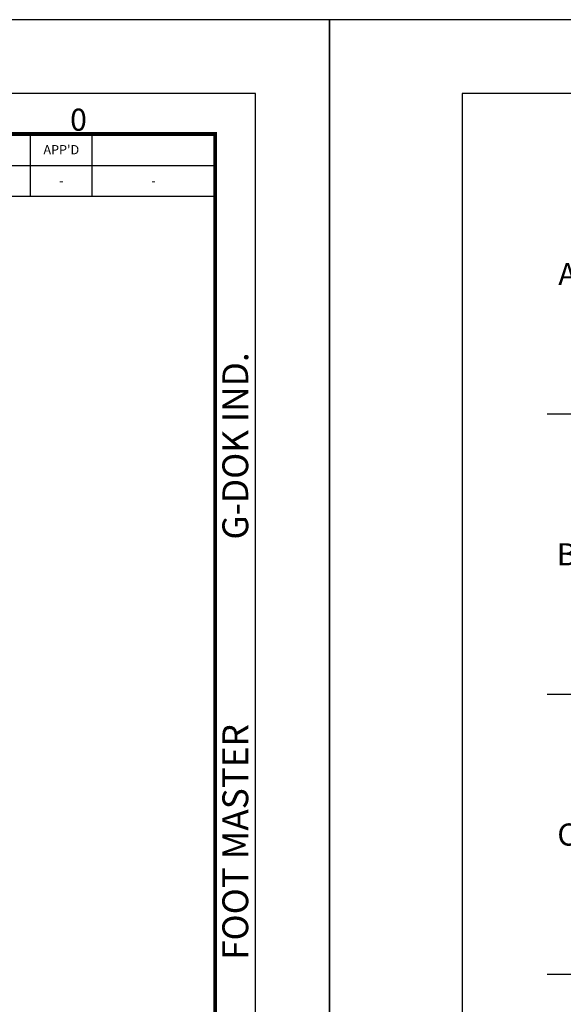
# Model space of a CAD drawing. Units: millimetres. Extents: x 0 to 3780, y 0 to 891.
# Drawn here: x 2394 to 2615, y 490 to 891 of the extents above; entities that cross this region are included whole.
import ezdxf
from ezdxf.enums import TextEntityAlignment as Align

# ---------------------------------------------------------------- set-up
doc = ezdxf.new("R2010")
doc.units = ezdxf.units.MM
doc.layers.get('0').update_dxf_attribs({"color": 3})
doc.styles.add('FOOT MASTER', font='H2MJRE.TTF', dxfattribs={"height": 2})
doc.styles.add('GDD', font='romans.shx', dxfattribs={"oblique": 15, "bigfont": 'whgtxt.shx'})
doc.styles.add('SECTION', font='swissli.ttf', dxfattribs={"height": 3})

# ---------------------------------------------------------------- blocks, each defined once
blk = doc.blocks.new('VERSION_20210302_HOR_PRODUCT')
at = {"color": 4}
for p, q in [((321.17, 281.5), (404.5, 281.5)), ((379.5, 277.23), (379.5, 281.5)), ((387.83, 277.23), (387.83, 281.5)), ((404.5, 277.23), (404.5, 281.5)), ((321.17, 277.23), (404.5, 277.23))]:
    blk.add_line(p, q, dxfattribs=at)
at = {"color": 8}
for p, q in [((34.5, 243.5), (29.5, 243.5)), ((34.5, 205.5), (29.5, 205.5)), ((34.5, 167.5), (29.5, 167.5))]:
    blk.add_line(p, q, dxfattribs=at)
blk.add_lwpolyline([(0, 0), (420, 0), (420, 297), (0, 297)], close=True)
at = {"color": 5}
blk.add_lwpolyline([(18, 10), (410, 10), (410, 287), (18, 287)], close=True, dxfattribs=at)
at = {"const_width": 0.5}
blk.add_lwpolyline([(34.5, 15.5), (404.5, 15.5), (404.5, 281.5), (34.5, 281.5)], close=True, dxfattribs=at)
at = {"color": 8, "style": 'SECTION'}
blk.add_text('0', height=3, dxfattribs=at).set_placement((386, 281), align=Align.BOTTOM_CENTER)
at = {"color": 4, "style": 'GDD', "oblique": 15}
blk.add_text("APP'D", height=1.25, dxfattribs=at).set_placement((383.67, 279.37), align=Align.MIDDLE_CENTER)
at = {"color": 8, "style": 'SECTION'}
for s, p in [('A', (33.5, 262.5)), ('B', (33.5, 224.5)), ('C', (33.5, 186.5))]:
    blk.add_text(s, height=3, dxfattribs=at).set_placement(p, align=Align.MIDDLE_RIGHT)
at = {"color": 8, "style": 'FOOT MASTER'}
for s, p in [('G-DOK IND.', (405.5, 226.5)), ('FOOT MASTER', (405.5, 169.5))]:
    blk.add_text(s, height=3.5, rotation=90, dxfattribs=at).set_placement(p, align=Align.TOP_LEFT)

msp = doc.modelspace()

# ---------------------------------------------------------------- linework, layer by layer
at = {"color": 1, "lineweight": -3}
for p, q in [((2398.5, 819.192), (2398.5, 831.692)), ((2398.5, 819.192), (2398.5, 831.692)), ((2423.5, 819.192), (2423.5, 831.692)), ((2223.5, 819.192), (2473.5, 819.192))]:
    msp.add_line(p, q, dxfattribs=at)

# ---------------------------------------------------------------- block references
at = {"xscale": 3, "yscale": 3, "zscale": 3}
for p in [(1260, 0), (2520, 0)]:
    msp.add_blockref('VERSION_20210302_HOR_PRODUCT', p, dxfattribs=at)

# ---------------------------------------------------------------- texts
at = {"color": 4, "lineweight": -3, "style": 'GDD', "oblique": 15}
for p in [(2411, 825.442), (2448.5, 825.442)]:
    msp.add_text('-', height=3.75, dxfattribs=at).set_placement(p, align=Align.MIDDLE_CENTER)

doc.saveas('drawing.dxf')
